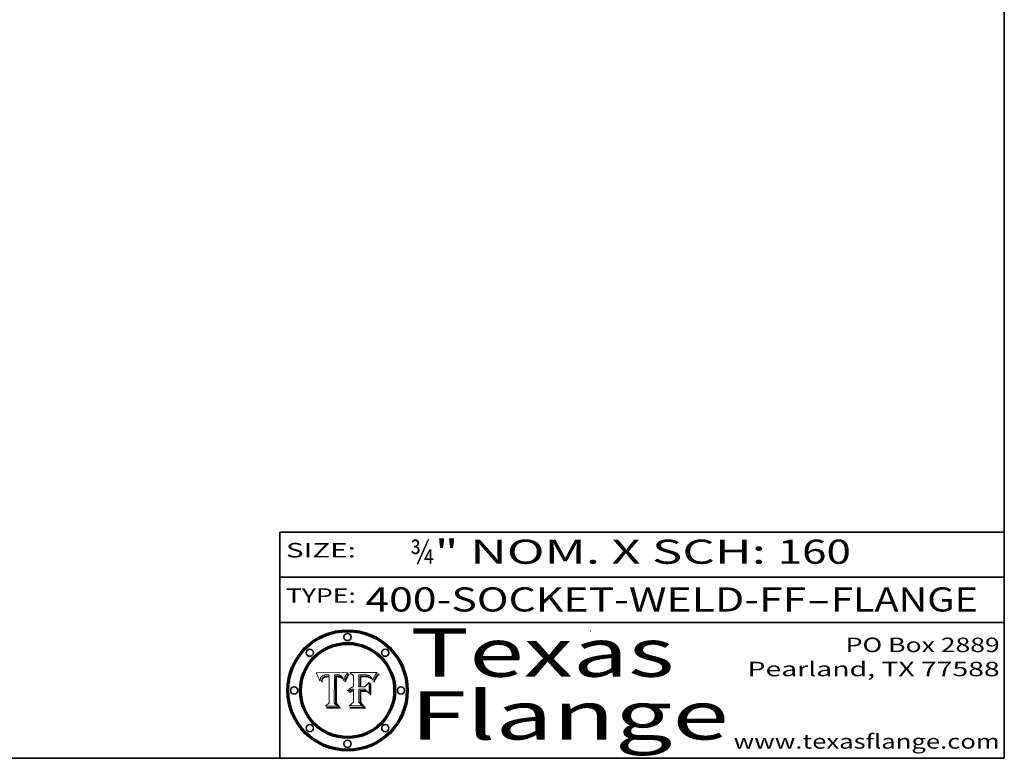
# Model space of a CAD drawing. Extents: x 0 to 10.8, y 0 to 8.3.
# Drawn here: x 6.7 to 10.8, y 0.2 to 3.3 of the extents above; entities that cross this region are included whole.
import ezdxf
from ezdxf.enums import TextEntityAlignment as Align

# ---------------------------------------------------------------- set-up
doc = ezdxf.new("R2010")
doc.units = 0
doc.header["$MEASUREMENT"] = 0
doc.layers.get('0').update_dxf_attribs({"lineweight": 13})
doc.layers.add('1', color=7, linetype='Continuous', lineweight=13)
doc.styles.get("Standard").update_dxf_attribs({"font": 'isocp.shx'})

# ---------------------------------------------------------------- blocks, each defined once
blk = doc.blocks.new('BLOCK1')
at = {"color": 7, "lineweight": 13, "ltscale": 0.03937}
for s, p, p2 in [('400-SOCKET-WELD-FF', (8.1038, 0.8582), (9.9297, 0.8582)), ('FLANGE', (10.0328, 0.8582), (10.6404, 0.8582)), ('-', (9.9312, 0.8582), (10.0312, 0.8582))]:
    blk.add_text(s, height=0.1, dxfattribs=at).set_placement(p, p2, align=Align.FIT)
blk = doc.blocks.new('BLOCK2')
at = {"color": 7, "lineweight": 13, "ltscale": 0.03937}
for s, p, p2 in [('¾', (8.2886, 1.056), (8.3886, 1.056)), ('" NOM. X SCH: ', (8.3902, 1.056), (9.81, 1.056)), ('160', (9.8115, 1.056), (10.1146, 1.056))]:
    blk.add_text(s, height=0.1, dxfattribs=at).set_placement(p, p2, align=Align.FIT)
blk = doc.blocks.new('BLOCK3')
at = {"color": 7, "lineweight": 13, "ltscale": 0.03937}
for s, p, p2 in [('PO Box 2889', (10.0931, 0.69), (10.7308, 0.69)), ('Pearland, TX 77588', (9.6867, 0.59), (10.7308, 0.59)), ('www.texasflange.com', (9.6286, 0.29), (10.7308, 0.29))]:
    blk.add_text(s, height=0.06, dxfattribs=at).set_placement(p, p2, align=Align.FIT)
blk = doc.blocks.new('BLOCK4')
at = {"color": 7, "lineweight": 13, "ltscale": 0.03937}
for s, p, p2 in [('Texas', (8.2892, 0.5879), (9.3837, 0.5879)), ('Flange', (8.2892, 0.3279), (9.6089, 0.3279))]:
    blk.add_text(s, height=0.2, dxfattribs=at).set_placement(p, p2, align=Align.FIT)
blk = doc.blocks.new('BLOCK5')
at = {"color": 7, "lineweight": 5, "ltscale": 0.00324}
blk.add_line((8.0298, 0.6053), (7.9003, 0.6042), dxfattribs=at)
at = {"color": 7, "lineweight": 5, "ltscale": 0.000103115}
blk.add_line((7.9003, 0.6042), (7.9022, 0.6005), dxfattribs=at)
at = {"color": 7, "lineweight": 5, "ltscale": 0.000100453}
blk.add_line((7.9022, 0.6005), (7.9039, 0.597), dxfattribs=at)
at = {"color": 7, "lineweight": 5, "ltscale": 9.78009e-05}
blk.add_line((7.9039, 0.597), (7.9056, 0.5934), dxfattribs=at)
at = {"color": 7, "lineweight": 5, "ltscale": 9.51532e-05}
blk.add_line((7.9056, 0.5934), (7.9072, 0.59), dxfattribs=at)
at = {"color": 7, "lineweight": 5, "ltscale": 9.25048e-05}
blk.add_line((7.9072, 0.59), (7.9087, 0.5866), dxfattribs=at)
at = {"color": 7, "lineweight": 5, "ltscale": 8.99068e-05}
blk.add_line((7.9087, 0.5866), (7.9101, 0.5833), dxfattribs=at)
at = {"color": 7, "lineweight": 5, "ltscale": 8.73531e-05}
blk.add_line((7.9101, 0.5833), (7.9114, 0.58), dxfattribs=at)
at = {"color": 7, "lineweight": 5, "ltscale": 8.48421e-05}
blk.add_line((7.9114, 0.58), (7.9126, 0.5768), dxfattribs=at)
at = {"color": 7, "lineweight": 5, "ltscale": 8.23394e-05}
blk.add_line((7.9126, 0.5768), (7.9137, 0.5737), dxfattribs=at)
at = {"color": 7, "lineweight": 5, "ltscale": 9.5007e-05}
blk.add_line((7.9137, 0.5737), (7.9159, 0.5707), dxfattribs=at)
at = {"color": 7, "lineweight": 5, "ltscale": 6.5787e-05}
blk.add_line((7.9159, 0.5707), (7.9161, 0.5733), dxfattribs=at)
at = {"color": 7, "lineweight": 5, "ltscale": 6.21658e-05}
blk.add_line((7.9161, 0.5733), (7.9164, 0.5758), dxfattribs=at)
at = {"color": 7, "lineweight": 5, "ltscale": 5.86699e-05}
blk.add_line((7.9164, 0.5758), (7.9168, 0.5781), dxfattribs=at)
at = {"color": 7, "lineweight": 5, "ltscale": 5.54066e-05}
blk.add_line((7.9168, 0.5781), (7.9173, 0.5802), dxfattribs=at)
at = {"color": 7, "lineweight": 5, "ltscale": 5.23527e-05}
blk.add_line((7.9173, 0.5802), (7.918, 0.5822), dxfattribs=at)
at = {"color": 7, "lineweight": 5, "ltscale": 4.95602e-05}
blk.add_line((7.918, 0.5822), (7.9187, 0.5841), dxfattribs=at)
at = {"color": 7, "lineweight": 5, "ltscale": 4.71572e-05}
blk.add_line((7.9187, 0.5841), (7.9195, 0.5858), dxfattribs=at)
at = {"color": 7, "lineweight": 5, "ltscale": 4.50516e-05}
blk.add_line((7.9195, 0.5858), (7.9205, 0.5873), dxfattribs=at)
at = {"color": 7, "lineweight": 5, "ltscale": 4.34491e-05}
blk.add_line((7.9205, 0.5873), (7.9216, 0.5887), dxfattribs=at)
at = {"color": 7, "lineweight": 5, "ltscale": 4.22981e-05}
blk.add_line((7.9216, 0.5887), (7.9228, 0.5899), dxfattribs=at)
at = {"color": 7, "lineweight": 5, "ltscale": 5.82307e-05}
blk.add_line((7.9221, 0.5719), (7.9217, 0.5696), dxfattribs=at)
at = {"color": 7, "lineweight": 5, "ltscale": 5.4813e-05}
blk.add_line((7.9225, 0.574), (7.9221, 0.5719), dxfattribs=at)
at = {"color": 7, "lineweight": 5, "ltscale": 5.15682e-05}
blk.add_line((7.9231, 0.576), (7.9225, 0.574), dxfattribs=at)
at = {"color": 7, "lineweight": 5, "ltscale": 4.24485e-05}
blk.add_line((7.9228, 0.5899), (7.9241, 0.591), dxfattribs=at)
at = {"color": 7, "lineweight": 5, "ltscale": 4.84865e-05}
blk.add_line((7.9237, 0.5778), (7.9231, 0.576), dxfattribs=at)
at = {"color": 7, "lineweight": 5, "ltscale": 4.56021e-05}
blk.add_line((7.9244, 0.5795), (7.9237, 0.5778), dxfattribs=at)
at = {"color": 7, "lineweight": 5, "ltscale": 4.38915e-05}
blk.add_line((7.9241, 0.591), (7.9255, 0.5919), dxfattribs=at)
at = {"color": 7, "lineweight": 5, "ltscale": 4.29647e-05}
blk.add_line((7.9252, 0.5811), (7.9244, 0.5795), dxfattribs=at)
at = {"color": 7, "lineweight": 5, "ltscale": 5.06901e-05}
blk.add_line((7.9245, 0.5693), (7.9248, 0.5713), dxfattribs=at)
at = {"color": 7, "lineweight": 5, "ltscale": 4.77131e-05}
blk.add_line((7.9248, 0.5713), (7.9251, 0.5731), dxfattribs=at)
at = {"color": 7, "lineweight": 5, "ltscale": 4.48863e-05}
blk.add_line((7.9251, 0.5731), (7.9256, 0.5749), dxfattribs=at)
at = {"color": 7, "lineweight": 5, "ltscale": 4.06864e-05}
blk.add_line((7.926, 0.5824), (7.9252, 0.5811), dxfattribs=at)
at = {"color": 7, "lineweight": 5, "ltscale": 4.58171e-05}
blk.add_line((7.9255, 0.5919), (7.9272, 0.5928), dxfattribs=at)
at = {"color": 7, "lineweight": 5, "ltscale": 4.22422e-05}
blk.add_line((7.9256, 0.5749), (7.9261, 0.5765), dxfattribs=at)
at = {"color": 7, "lineweight": 5, "ltscale": 3.86873e-05}
blk.add_line((7.927, 0.5837), (7.926, 0.5824), dxfattribs=at)
at = {"color": 7, "lineweight": 5, "ltscale": 7.72266e-05}
blk.add_line((7.9261, 0.5765), (7.9274, 0.5793), dxfattribs=at)
at = {"color": 7, "lineweight": 5, "ltscale": 7.40831e-05}
blk.add_line((7.9291, 0.5857), (7.927, 0.5837), dxfattribs=at)
at = {"color": 7, "lineweight": 5, "ltscale": 4.81176e-05}
blk.add_line((7.9272, 0.5928), (7.9289, 0.5935), dxfattribs=at)
at = {"color": 7, "lineweight": 5, "ltscale": 6.93722e-05}
blk.add_line((7.9274, 0.5793), (7.9289, 0.5816), dxfattribs=at)
at = {"color": 7, "lineweight": 5, "ltscale": 5.08108e-05}
blk.add_line((7.9289, 0.5935), (7.9309, 0.5941), dxfattribs=at)
at = {"color": 7, "lineweight": 5, "ltscale": 6.514e-05}
blk.add_line((7.9289, 0.5816), (7.9308, 0.5834), dxfattribs=at)
at = {"color": 7, "lineweight": 5, "ltscale": 3.83282e-05}
blk.add_line((7.9304, 0.5865), (7.9291, 0.5857), dxfattribs=at)
at = {"color": 7, "lineweight": 5, "ltscale": 4.01292e-05}
blk.add_line((7.9318, 0.5873), (7.9304, 0.5865), dxfattribs=at)
at = {"color": 7, "lineweight": 5, "ltscale": 6.9428e-05}
blk.add_line((7.9308, 0.5834), (7.9332, 0.5848), dxfattribs=at)
at = {"color": 7, "lineweight": 5, "ltscale": 5.37678e-05}
blk.add_line((7.9309, 0.5941), (7.933, 0.5946), dxfattribs=at)
at = {"color": 7, "lineweight": 5, "ltscale": 4.21777e-05}
blk.add_line((7.9334, 0.5879), (7.9318, 0.5873), dxfattribs=at)
at = {"color": 7, "lineweight": 5, "ltscale": 5.70415e-05}
blk.add_line((7.933, 0.5946), (7.9352, 0.595), dxfattribs=at)
at = {"color": 7, "lineweight": 5, "ltscale": 3.75465e-05}
blk.add_line((7.9332, 0.5848), (7.9346, 0.5853), dxfattribs=at)
at = {"color": 7, "lineweight": 5, "ltscale": 4.46091e-05}
blk.add_line((7.9351, 0.5885), (7.9334, 0.5879), dxfattribs=at)
at = {"color": 7, "lineweight": 5, "ltscale": 3.98865e-05}
blk.add_line((7.9346, 0.5853), (7.9362, 0.5858), dxfattribs=at)
at = {"color": 7, "lineweight": 5, "ltscale": 4.73192e-05}
blk.add_line((7.9369, 0.5889), (7.9351, 0.5885), dxfattribs=at)
at = {"color": 7, "lineweight": 5, "ltscale": 6.04204e-05}
blk.add_line((7.9352, 0.595), (7.9376, 0.5953), dxfattribs=at)
at = {"color": 7, "lineweight": 5, "ltscale": 4.23744e-05}
blk.add_line((7.9362, 0.5858), (7.9378, 0.5862), dxfattribs=at)
at = {"color": 7, "lineweight": 5, "ltscale": 5.02154e-05}
blk.add_line((7.9389, 0.5893), (7.9369, 0.5889), dxfattribs=at)
at = {"color": 7, "lineweight": 5, "ltscale": 6.4089e-05}
blk.add_line((7.9376, 0.5953), (7.9402, 0.5955), dxfattribs=at)
at = {"color": 7, "lineweight": 5, "ltscale": 4.50998e-05}
blk.add_line((7.9378, 0.5862), (7.9396, 0.5865), dxfattribs=at)
at = {"color": 7, "lineweight": 5, "ltscale": 5.3275e-05}
blk.add_line((7.941, 0.5895), (7.9389, 0.5893), dxfattribs=at)
at = {"color": 7, "lineweight": 5, "ltscale": 4.79821e-05}
blk.add_line((7.9396, 0.5865), (7.9415, 0.5867), dxfattribs=at)
at = {"color": 7, "lineweight": 5, "ltscale": 6.78085e-05}
blk.add_line((7.9402, 0.5955), (7.9429, 0.5956), dxfattribs=at)
at = {"color": 7, "lineweight": 5, "ltscale": 5.65615e-05}
blk.add_line((7.9433, 0.5897), (7.941, 0.5895), dxfattribs=at)
at = {"color": 7, "lineweight": 5, "ltscale": 5.09872e-05}
blk.add_line((7.9415, 0.5867), (7.9435, 0.5869), dxfattribs=at)
at = {"color": 7, "lineweight": 5, "ltscale": 5.0286e-05}
blk.add_line((7.9429, 0.5956), (7.9449, 0.5955), dxfattribs=at)
at = {"color": 7, "lineweight": 5, "ltscale": 5.99065e-05}
blk.add_line((7.9457, 0.5897), (7.9433, 0.5897), dxfattribs=at)
at = {"color": 7, "lineweight": 5, "ltscale": 5.40933e-05}
blk.add_line((7.9435, 0.5869), (7.9457, 0.5869), dxfattribs=at)
at = {"color": 7, "lineweight": 5, "ltscale": 5.14153e-05}
blk.add_line((7.9449, 0.5955), (7.9469, 0.5955), dxfattribs=at)
at = {"color": 7, "lineweight": 5, "ltscale": 0.000162237}
blk.add_line((7.9522, 0.5896), (7.9457, 0.5897), dxfattribs=at)
at = {"color": 7, "lineweight": 5, "ltscale": 0.000191986}
blk.add_line((7.9457, 0.5869), (7.9534, 0.5868), dxfattribs=at)
at = {"color": 7, "lineweight": 5, "ltscale": 5.25609e-05}
blk.add_line((7.9469, 0.5955), (7.949, 0.5953), dxfattribs=at)
at = {"color": 7, "lineweight": 5, "ltscale": 5.37478e-05}
blk.add_line((7.949, 0.5953), (7.9512, 0.5951), dxfattribs=at)
at = {"color": 7, "lineweight": 5, "ltscale": 5.49198e-05}
blk.add_line((7.9512, 0.5951), (7.9534, 0.5949), dxfattribs=at)
at = {"color": 7, "lineweight": 5, "ltscale": 0.000135787}
blk.add_line((7.9534, 0.5949), (7.9522, 0.5896), dxfattribs=at)
at = {"color": 7, "lineweight": 5, "ltscale": 0.00269}
blk.add_line((7.9534, 0.5868), (7.9534, 0.4792), dxfattribs=at)
at = {"color": 7, "lineweight": 5, "ltscale": 0.002931}
blk.add_line((7.9749, 0.4783), (7.9762, 0.5956), dxfattribs=at)
at = {"color": 7, "lineweight": 5, "ltscale": 4.88309e-05}
blk.add_line((7.9762, 0.5956), (7.9781, 0.5957), dxfattribs=at)
at = {"color": 7, "lineweight": 5, "ltscale": 4.87696e-05}
blk.add_line((7.9781, 0.5957), (7.9801, 0.5958), dxfattribs=at)
at = {"color": 7, "lineweight": 5, "ltscale": 4.87218e-05}
blk.add_line((7.9801, 0.5958), (7.982, 0.5959), dxfattribs=at)
at = {"color": 7, "lineweight": 5, "ltscale": 4.86926e-05}
blk.add_line((7.982, 0.5959), (7.984, 0.596), dxfattribs=at)
at = {"color": 7, "lineweight": 5, "ltscale": 4.8677e-05}
blk.add_line((7.984, 0.596), (7.9859, 0.596), dxfattribs=at)
at = {"color": 7, "lineweight": 5, "ltscale": 5.79538e-05}
blk.add_line((7.9859, 0.596), (7.9882, 0.5959), dxfattribs=at)
at = {"color": 7, "lineweight": 5, "ltscale": 5.50105e-05}
blk.add_line((7.9882, 0.5959), (7.9904, 0.5958), dxfattribs=at)
at = {"color": 7, "lineweight": 5, "ltscale": 5.22111e-05}
blk.add_line((7.9904, 0.5958), (7.9925, 0.5956), dxfattribs=at)
at = {"color": 7, "lineweight": 5, "ltscale": 4.94853e-05}
blk.add_line((7.9925, 0.5956), (7.9945, 0.5952), dxfattribs=at)
at = {"color": 7, "lineweight": 5, "ltscale": 4.69867e-05}
blk.add_line((7.9945, 0.5952), (7.9963, 0.5948), dxfattribs=at)
at = {"color": 7, "lineweight": 5, "ltscale": 4.4644e-05}
blk.add_line((7.9963, 0.5948), (7.998, 0.5943), dxfattribs=at)
at = {"color": 7, "lineweight": 5, "ltscale": 4.25388e-05}
blk.add_line((7.998, 0.5943), (7.9996, 0.5937), dxfattribs=at)
at = {"color": 7, "lineweight": 5, "ltscale": 4.06936e-05}
blk.add_line((7.9996, 0.5937), (8.001, 0.5929), dxfattribs=at)
at = {"color": 7, "lineweight": 5, "ltscale": 3.91439e-05}
blk.add_line((8.001, 0.5929), (8.0024, 0.5921), dxfattribs=at)
at = {"color": 7, "lineweight": 5, "ltscale": 3.79217e-05}
blk.add_line((8.0024, 0.5921), (8.0036, 0.5912), dxfattribs=at)
at = {"color": 7, "lineweight": 5, "ltscale": 3.82045e-05}
blk.add_line((8.0036, 0.5912), (8.0047, 0.5902), dxfattribs=at)
at = {"color": 7, "lineweight": 5, "ltscale": 3.99235e-05}
blk.add_line((8.0047, 0.5902), (8.0058, 0.589), dxfattribs=at)
at = {"color": 7, "lineweight": 5, "ltscale": 4.20052e-05}
blk.add_line((8.0058, 0.589), (8.0068, 0.5877), dxfattribs=at)
at = {"color": 7, "lineweight": 5, "ltscale": 4.42829e-05}
blk.add_line((8.0068, 0.5877), (8.0078, 0.5862), dxfattribs=at)
at = {"color": 7, "lineweight": 5, "ltscale": 4.68654e-05}
blk.add_line((8.0078, 0.5862), (8.0087, 0.5846), dxfattribs=at)
at = {"color": 7, "lineweight": 5, "ltscale": 4.95626e-05}
blk.add_line((8.0087, 0.5846), (8.0096, 0.5828), dxfattribs=at)
at = {"color": 7, "lineweight": 5, "ltscale": 5.25037e-05}
blk.add_line((8.0096, 0.5828), (8.0104, 0.5809), dxfattribs=at)
at = {"color": 7, "lineweight": 5, "ltscale": 5.554e-05}
blk.add_line((8.0104, 0.5809), (8.0112, 0.5788), dxfattribs=at)
at = {"color": 7, "lineweight": 5, "ltscale": 5.87204e-05}
blk.add_line((8.0112, 0.5788), (8.0119, 0.5765), dxfattribs=at)
at = {"color": 7, "lineweight": 5, "ltscale": 6.19363e-05}
blk.add_line((8.0119, 0.5765), (8.0125, 0.5741), dxfattribs=at)
at = {"color": 7, "lineweight": 5, "ltscale": 5.73529e-05}
blk.add_line((8.0125, 0.5741), (8.0141, 0.5725), dxfattribs=at)
at = {"color": 7, "lineweight": 5, "ltscale": 5.36381e-05}
blk.add_line((8.0141, 0.5725), (8.0148, 0.5746), dxfattribs=at)
at = {"color": 7, "lineweight": 5, "ltscale": 5.20356e-05}
blk.add_line((8.0148, 0.5746), (8.0155, 0.5765), dxfattribs=at)
at = {"color": 7, "lineweight": 5, "ltscale": 5.05025e-05}
blk.add_line((8.0155, 0.5765), (8.0161, 0.5784), dxfattribs=at)
at = {"color": 7, "lineweight": 5, "ltscale": 4.89753e-05}
blk.add_line((8.0161, 0.5784), (8.0168, 0.5803), dxfattribs=at)
at = {"color": 7, "lineweight": 5, "ltscale": 4.74568e-05}
blk.add_line((8.0168, 0.5803), (8.0175, 0.582), dxfattribs=at)
at = {"color": 7, "lineweight": 5, "ltscale": 4.59543e-05}
blk.add_line((8.0175, 0.582), (8.0182, 0.5837), dxfattribs=at)
at = {"color": 7, "lineweight": 5, "ltscale": 4.4442e-05}
blk.add_line((8.0182, 0.5837), (8.019, 0.5854), dxfattribs=at)
at = {"color": 7, "lineweight": 5, "ltscale": 4.29963e-05}
blk.add_line((8.019, 0.5854), (8.0197, 0.5869), dxfattribs=at)
at = {"color": 7, "lineweight": 5, "ltscale": 4.15607e-05}
blk.add_line((8.0197, 0.5869), (8.0204, 0.5884), dxfattribs=at)
at = {"color": 7, "lineweight": 5, "ltscale": 4.0176e-05}
blk.add_line((8.0204, 0.5884), (8.0212, 0.5898), dxfattribs=at)
at = {"color": 7, "lineweight": 5, "ltscale": 0.000399523}
blk.add_line((8.0212, 0.5898), (8.029, 0.6038), dxfattribs=at)
at = {"color": 7, "lineweight": 5, "ltscale": 4.35633e-05}
blk.add_line((8.029, 0.6038), (8.0298, 0.6053), dxfattribs=at)
at = {"color": 7, "lineweight": 5, "ltscale": 6.17484e-05}
blk.add_line((7.9217, 0.5696), (7.9215, 0.5671), dxfattribs=at)
at = {"color": 7, "lineweight": 5, "ltscale": 7.03016e-05}
blk.add_line((7.9215, 0.5671), (7.9243, 0.5671), dxfattribs=at)
at = {"color": 7, "lineweight": 5, "ltscale": 5.37733e-05}
blk.add_line((7.9243, 0.5671), (7.9245, 0.5693), dxfattribs=at)
at = {"color": 7, "lineweight": 5, "ltscale": 0.000493338}
blk.add_line((7.9534, 0.4792), (7.9382, 0.4665), dxfattribs=at)
at = {"color": 7, "lineweight": 5, "ltscale": 0.001236}
blk.add_line((7.9382, 0.4665), (7.9876, 0.4665), dxfattribs=at)
at = {"color": 7, "lineweight": 5, "ltscale": 0.000434364}
blk.add_line((7.9876, 0.4665), (7.9749, 0.4783), dxfattribs=at)
blk = doc.blocks.new('BLOCK6')
at = {"color": 7, "lineweight": 5, "ltscale": 0.000504919}
blk.add_line((8.0398, 0.6053), (8.0544, 0.5913), dxfattribs=at)
at = {"color": 7, "lineweight": 5, "ltscale": 0.002807}
blk.add_line((8.1521, 0.6053), (8.0398, 0.6053), dxfattribs=at)
at = {"color": 7, "lineweight": 5, "ltscale": 0.001141}
blk.add_line((8.0544, 0.5913), (8.0544, 0.5457), dxfattribs=at)
at = {"color": 7, "lineweight": 5, "ltscale": 0.001265}
blk.add_line((8.076, 0.5457), (8.076, 0.5963), dxfattribs=at)
at = {"color": 7, "lineweight": 5, "ltscale": 0.00010009}
blk.add_line((8.076, 0.5963), (8.08, 0.5962), dxfattribs=at)
at = {"color": 7, "lineweight": 5, "ltscale": 0.000262297}
blk.add_line((8.08, 0.5962), (8.0905, 0.5961), dxfattribs=at)
at = {"color": 7, "lineweight": 5, "ltscale": 7.8458e-05}
blk.add_line((8.0857, 0.5905), (8.0826, 0.5904), dxfattribs=at)
at = {"color": 7, "lineweight": 5, "ltscale": 0.001117}
blk.add_line((8.0826, 0.5904), (8.0826, 0.5457), dxfattribs=at)
at = {"color": 7, "lineweight": 5, "ltscale": 6.71447e-05}
blk.add_line((8.0853, 0.5874), (8.088, 0.5876), dxfattribs=at)
at = {"color": 7, "lineweight": 5, "ltscale": 0.001044}
blk.add_line((8.0853, 0.5457), (8.0853, 0.5874), dxfattribs=at)
at = {"color": 7, "lineweight": 5, "ltscale": 6.79766e-05}
blk.add_line((8.0885, 0.5906), (8.0857, 0.5905), dxfattribs=at)
at = {"color": 7, "lineweight": 5, "ltscale": 6.25167e-05}
blk.add_line((8.088, 0.5876), (8.0905, 0.5878), dxfattribs=at)
at = {"color": 7, "lineweight": 5, "ltscale": 6.96783e-05}
blk.add_line((8.0913, 0.5907), (8.0885, 0.5906), dxfattribs=at)
at = {"color": 7, "lineweight": 5, "ltscale": 0.000154143}
blk.add_line((8.0905, 0.5961), (8.0967, 0.5962), dxfattribs=at)
at = {"color": 7, "lineweight": 5, "ltscale": 5.79292e-05}
blk.add_line((8.0905, 0.5878), (8.0928, 0.5879), dxfattribs=at)
at = {"color": 7, "lineweight": 5, "ltscale": 7.14161e-05}
blk.add_line((8.0941, 0.5907), (8.0913, 0.5907), dxfattribs=at)
at = {"color": 7, "lineweight": 5, "ltscale": 5.334e-05}
blk.add_line((8.0928, 0.5879), (8.0949, 0.588), dxfattribs=at)
at = {"color": 7, "lineweight": 5, "ltscale": 7.31315e-05}
blk.add_line((8.097, 0.5908), (8.0941, 0.5907), dxfattribs=at)
at = {"color": 7, "lineweight": 5, "ltscale": 4.87983e-05}
blk.add_line((8.0949, 0.588), (8.0969, 0.588), dxfattribs=at)
at = {"color": 7, "lineweight": 5, "ltscale": 8.03713e-05}
blk.add_line((8.0967, 0.5962), (8.0999, 0.5962), dxfattribs=at)
at = {"color": 7, "lineweight": 5, "ltscale": 6.31844e-05}
blk.add_line((8.0969, 0.588), (8.0994, 0.588), dxfattribs=at)
at = {"color": 7, "lineweight": 5, "ltscale": 7.48528e-05}
blk.add_line((8.1, 0.5908), (8.097, 0.5908), dxfattribs=at)
at = {"color": 7, "lineweight": 5, "ltscale": 5.98639e-05}
blk.add_line((8.0994, 0.588), (8.1018, 0.5879), dxfattribs=at)
at = {"color": 7, "lineweight": 5, "ltscale": 7.56285e-05}
blk.add_line((8.0999, 0.5962), (8.1029, 0.596), dxfattribs=at)
at = {"color": 7, "lineweight": 5, "ltscale": 0.000106204}
blk.add_line((8.1043, 0.5907), (8.1, 0.5908), dxfattribs=at)
at = {"color": 7, "lineweight": 5, "ltscale": 5.64828e-05}
blk.add_line((8.1018, 0.5879), (8.1041, 0.5878), dxfattribs=at)
at = {"color": 7, "lineweight": 5, "ltscale": 7.09728e-05}
blk.add_line((8.1029, 0.596), (8.1057, 0.5958), dxfattribs=at)
at = {"color": 7, "lineweight": 5, "ltscale": 5.31538e-05}
blk.add_line((8.1041, 0.5878), (8.1062, 0.5877), dxfattribs=at)
at = {"color": 7, "lineweight": 5, "ltscale": 9.82815e-05}
blk.add_line((8.1082, 0.5903), (8.1043, 0.5907), dxfattribs=at)
at = {"color": 7, "lineweight": 5, "ltscale": 6.64247e-05}
blk.add_line((8.1057, 0.5958), (8.1084, 0.5955), dxfattribs=at)
at = {"color": 7, "lineweight": 5, "ltscale": 4.98579e-05}
blk.add_line((8.1062, 0.5877), (8.1082, 0.5875), dxfattribs=at)
at = {"color": 7, "lineweight": 5, "ltscale": 9.07975e-05}
blk.add_line((8.1118, 0.5898), (8.1082, 0.5903), dxfattribs=at)
at = {"color": 7, "lineweight": 5, "ltscale": 4.65618e-05}
blk.add_line((8.1082, 0.5875), (8.11, 0.5873), dxfattribs=at)
at = {"color": 7, "lineweight": 5, "ltscale": 6.19662e-05}
blk.add_line((8.1084, 0.5955), (8.1108, 0.5951), dxfattribs=at)
at = {"color": 7, "lineweight": 5, "ltscale": 4.32948e-05}
blk.add_line((8.11, 0.5873), (8.1117, 0.5871), dxfattribs=at)
at = {"color": 7, "lineweight": 5, "ltscale": 5.76855e-05}
blk.add_line((8.1108, 0.5951), (8.1131, 0.5946), dxfattribs=at)
at = {"color": 7, "lineweight": 5, "ltscale": 4.01241e-05}
blk.add_line((8.1117, 0.5871), (8.1133, 0.5868), dxfattribs=at)
at = {"color": 7, "lineweight": 5, "ltscale": 8.37777e-05}
blk.add_line((8.115, 0.589), (8.1118, 0.5898), dxfattribs=at)
at = {"color": 7, "lineweight": 5, "ltscale": 5.35144e-05}
blk.add_line((8.1131, 0.5946), (8.1152, 0.5941), dxfattribs=at)
at = {"color": 7, "lineweight": 5, "ltscale": 7.07787e-05}
blk.add_line((8.1133, 0.5868), (8.1161, 0.5862), dxfattribs=at)
at = {"color": 7, "lineweight": 5, "ltscale": 7.75432e-05}
blk.add_line((8.118, 0.5879), (8.115, 0.589), dxfattribs=at)
at = {"color": 7, "lineweight": 5, "ltscale": 4.95647e-05}
blk.add_line((8.1152, 0.5941), (8.117, 0.5934), dxfattribs=at)
at = {"color": 7, "lineweight": 5, "ltscale": 6.48228e-05}
blk.add_line((8.1161, 0.5862), (8.1185, 0.5854), dxfattribs=at)
at = {"color": 7, "lineweight": 5, "ltscale": 4.59337e-05}
blk.add_line((8.117, 0.5934), (8.1187, 0.5927), dxfattribs=at)
at = {"color": 7, "lineweight": 5, "ltscale": 7.20711e-05}
blk.add_line((8.1205, 0.5867), (8.118, 0.5879), dxfattribs=at)
at = {"color": 7, "lineweight": 5, "ltscale": 6.55881e-05}
blk.add_line((8.1185, 0.5854), (8.1209, 0.5842), dxfattribs=at)
at = {"color": 7, "lineweight": 5, "ltscale": 4.25471e-05}
blk.add_line((8.1187, 0.5927), (8.1202, 0.5919), dxfattribs=at)
at = {"color": 7, "lineweight": 5, "ltscale": 4.25074e-05}
blk.add_line((8.1202, 0.5919), (8.1216, 0.5909), dxfattribs=at)
at = {"color": 7, "lineweight": 5, "ltscale": 6.77002e-05}
blk.add_line((8.1228, 0.5852), (8.1205, 0.5867), dxfattribs=at)
at = {"color": 7, "lineweight": 5, "ltscale": 6.70416e-05}
blk.add_line((8.1209, 0.5842), (8.1232, 0.5829), dxfattribs=at)
at = {"color": 7, "lineweight": 5, "ltscale": 4.57046e-05}
blk.add_line((8.1216, 0.5909), (8.123, 0.5897), dxfattribs=at)
at = {"color": 7, "lineweight": 5, "ltscale": 6.46171e-05}
blk.add_line((8.1247, 0.5835), (8.1228, 0.5852), dxfattribs=at)
at = {"color": 7, "lineweight": 5, "ltscale": 4.92938e-05}
blk.add_line((8.123, 0.5897), (8.1244, 0.5883), dxfattribs=at)
at = {"color": 7, "lineweight": 5, "ltscale": 6.91849e-05}
blk.add_line((8.1232, 0.5829), (8.1254, 0.5812), dxfattribs=at)
at = {"color": 7, "lineweight": 5, "ltscale": 5.30859e-05}
blk.add_line((8.1244, 0.5883), (8.1258, 0.5868), dxfattribs=at)
at = {"color": 7, "lineweight": 5, "ltscale": 6.30754e-05}
blk.add_line((8.1263, 0.5815), (8.1247, 0.5835), dxfattribs=at)
at = {"color": 7, "lineweight": 5, "ltscale": 7.18996e-05}
blk.add_line((8.1254, 0.5812), (8.1276, 0.5793), dxfattribs=at)
at = {"color": 7, "lineweight": 5, "ltscale": 5.71802e-05}
blk.add_line((8.1258, 0.5868), (8.1272, 0.585), dxfattribs=at)
at = {"color": 7, "lineweight": 5, "ltscale": 6.30147e-05}
blk.add_line((8.1276, 0.5793), (8.1263, 0.5815), dxfattribs=at)
at = {"color": 7, "lineweight": 5, "ltscale": 6.13618e-05}
blk.add_line((8.1272, 0.585), (8.1286, 0.583), dxfattribs=at)
at = {"color": 7, "lineweight": 5, "ltscale": 6.57329e-05}
blk.add_line((8.1286, 0.583), (8.13, 0.5807), dxfattribs=at)
at = {"color": 7, "lineweight": 5, "ltscale": 7.01949e-05}
blk.add_line((8.13, 0.5807), (8.1315, 0.5783), dxfattribs=at)
at = {"color": 7, "lineweight": 5, "ltscale": 7.47805e-05}
blk.add_line((8.1315, 0.5783), (8.1329, 0.5757), dxfattribs=at)
at = {"color": 7, "lineweight": 5, "ltscale": 7.93914e-05}
blk.add_line((8.1329, 0.5757), (8.1343, 0.5728), dxfattribs=at)
at = {"color": 7, "lineweight": 5, "ltscale": 5.82449e-05}
blk.add_line((8.1343, 0.5728), (8.1352, 0.575), dxfattribs=at)
at = {"color": 7, "lineweight": 5, "ltscale": 5.88925e-05}
blk.add_line((8.1352, 0.575), (8.136, 0.5772), dxfattribs=at)
at = {"color": 7, "lineweight": 5, "ltscale": 5.57078e-05}
blk.add_line((8.136, 0.5772), (8.1369, 0.5793), dxfattribs=at)
at = {"color": 7, "lineweight": 5, "ltscale": 5.2567e-05}
blk.add_line((8.1369, 0.5793), (8.1377, 0.5812), dxfattribs=at)
at = {"color": 7, "lineweight": 5, "ltscale": 4.94253e-05}
blk.add_line((8.1377, 0.5812), (8.1385, 0.583), dxfattribs=at)
at = {"color": 7, "lineweight": 5, "ltscale": 4.62924e-05}
blk.add_line((8.1385, 0.583), (8.1392, 0.5847), dxfattribs=at)
at = {"color": 7, "lineweight": 5, "ltscale": 4.31788e-05}
blk.add_line((8.1392, 0.5847), (8.1399, 0.5863), dxfattribs=at)
at = {"color": 7, "lineweight": 5, "ltscale": 4.00421e-05}
blk.add_line((8.1399, 0.5863), (8.1406, 0.5877), dxfattribs=at)
at = {"color": 7, "lineweight": 5, "ltscale": 7.07088e-05}
blk.add_line((8.1406, 0.5877), (8.1419, 0.5903), dxfattribs=at)
at = {"color": 7, "lineweight": 5, "ltscale": 6.11807e-05}
blk.add_line((8.1419, 0.5903), (8.1431, 0.5924), dxfattribs=at)
at = {"color": 7, "lineweight": 5, "ltscale": 6.8775e-05}
blk.add_line((8.1431, 0.5924), (8.1445, 0.5947), dxfattribs=at)
at = {"color": 7, "lineweight": 5, "ltscale": 3.83666e-05}
blk.add_line((8.1445, 0.5947), (8.1454, 0.596), dxfattribs=at)
at = {"color": 7, "lineweight": 5, "ltscale": 4.09684e-05}
blk.add_line((8.1454, 0.596), (8.1463, 0.5974), dxfattribs=at)
at = {"color": 7, "lineweight": 5, "ltscale": 4.36186e-05}
blk.add_line((8.1463, 0.5974), (8.1473, 0.5988), dxfattribs=at)
at = {"color": 7, "lineweight": 5, "ltscale": 4.62797e-05}
blk.add_line((8.1473, 0.5988), (8.1484, 0.6003), dxfattribs=at)
at = {"color": 7, "lineweight": 5, "ltscale": 4.89244e-05}
blk.add_line((8.1484, 0.6003), (8.1495, 0.6019), dxfattribs=at)
at = {"color": 7, "lineweight": 5, "ltscale": 5.15938e-05}
blk.add_line((8.1495, 0.6019), (8.1507, 0.6036), dxfattribs=at)
at = {"color": 7, "lineweight": 5, "ltscale": 5.42941e-05}
blk.add_line((8.1507, 0.6036), (8.1521, 0.6053), dxfattribs=at)
at = {"color": 7, "lineweight": 5, "ltscale": 7.24478e-05}
blk.add_line((8.0341, 0.533), (8.033, 0.5303), dxfattribs=at)
at = {"color": 7, "lineweight": 5, "ltscale": 4.72383e-05}
blk.add_line((8.033, 0.5303), (8.0337, 0.5286), dxfattribs=at)
at = {"color": 7, "lineweight": 5, "ltscale": 5.40801e-05}
blk.add_line((8.0337, 0.5286), (8.0352, 0.5302), dxfattribs=at)
at = {"color": 7, "lineweight": 5, "ltscale": 6.91358e-05}
blk.add_line((8.0354, 0.5355), (8.0341, 0.533), dxfattribs=at)
at = {"color": 7, "lineweight": 5, "ltscale": 5.22259e-05}
blk.add_line((8.0352, 0.5302), (8.0368, 0.5316), dxfattribs=at)
at = {"color": 7, "lineweight": 5, "ltscale": 6.68728e-05}
blk.add_line((8.0369, 0.5376), (8.0354, 0.5355), dxfattribs=at)
at = {"color": 7, "lineweight": 5, "ltscale": 5.0626e-05}
blk.add_line((8.0368, 0.5316), (8.0384, 0.5328), dxfattribs=at)
at = {"color": 7, "lineweight": 5, "ltscale": 6.56415e-05}
blk.add_line((8.0387, 0.5395), (8.0369, 0.5376), dxfattribs=at)
at = {"color": 7, "lineweight": 5, "ltscale": 4.93516e-05}
blk.add_line((8.0384, 0.5328), (8.04, 0.5339), dxfattribs=at)
at = {"color": 7, "lineweight": 5, "ltscale": 6.55187e-05}
blk.add_line((8.0408, 0.5412), (8.0387, 0.5395), dxfattribs=at)
at = {"color": 7, "lineweight": 5, "ltscale": 4.84441e-05}
blk.add_line((8.04, 0.5339), (8.0418, 0.5348), dxfattribs=at)
at = {"color": 7, "lineweight": 5, "ltscale": 6.6503e-05}
blk.add_line((8.043, 0.5426), (8.0408, 0.5412), dxfattribs=at)
at = {"color": 7, "lineweight": 5, "ltscale": 4.79247e-05}
blk.add_line((8.0418, 0.5348), (8.0435, 0.5355), dxfattribs=at)
at = {"color": 7, "lineweight": 5, "ltscale": 6.86342e-05}
blk.add_line((8.0455, 0.5438), (8.043, 0.5426), dxfattribs=at)
at = {"color": 7, "lineweight": 5, "ltscale": 4.7776e-05}
blk.add_line((8.0435, 0.5355), (8.0453, 0.5361), dxfattribs=at)
at = {"color": 7, "lineweight": 5, "ltscale": 4.54019e-05}
blk.add_line((8.0467, 0.5304), (8.045, 0.5298), dxfattribs=at)
at = {"color": 7, "lineweight": 5, "ltscale": 4.80296e-05}
blk.add_line((8.0453, 0.5361), (8.0472, 0.5365), dxfattribs=at)
at = {"color": 7, "lineweight": 5, "ltscale": 7.17625e-05}
blk.add_line((8.0482, 0.5447), (8.0455, 0.5438), dxfattribs=at)
at = {"color": 7, "lineweight": 5, "ltscale": 4.63507e-05}
blk.add_line((8.0485, 0.5309), (8.0467, 0.5304), dxfattribs=at)
at = {"color": 7, "lineweight": 5, "ltscale": 4.86448e-05}
blk.add_line((8.0472, 0.5365), (8.0492, 0.5367), dxfattribs=at)
at = {"color": 7, "lineweight": 5, "ltscale": 7.56807e-05}
blk.add_line((8.0512, 0.5453), (8.0482, 0.5447), dxfattribs=at)
at = {"color": 7, "lineweight": 5, "ltscale": 4.75859e-05}
blk.add_line((8.0504, 0.5312), (8.0485, 0.5309), dxfattribs=at)
at = {"color": 7, "lineweight": 5, "ltscale": 4.9694e-05}
blk.add_line((8.0492, 0.5367), (8.0511, 0.5368), dxfattribs=at)
at = {"color": 7, "lineweight": 5, "ltscale": 4.91026e-05}
blk.add_line((8.0523, 0.5315), (8.0504, 0.5312), dxfattribs=at)
at = {"color": 7, "lineweight": 5, "ltscale": 4.09268e-05}
blk.add_line((8.0511, 0.5368), (8.0528, 0.5367), dxfattribs=at)
at = {"color": 7, "lineweight": 5, "ltscale": 8.04224e-05}
blk.add_line((8.0544, 0.5457), (8.0512, 0.5453), dxfattribs=at)
at = {"color": 7, "lineweight": 5, "ltscale": 5.09119e-05}
blk.add_line((8.0544, 0.5315), (8.0523, 0.5315), dxfattribs=at)
at = {"color": 7, "lineweight": 5, "ltscale": 4.03821e-05}
blk.add_line((8.0528, 0.5367), (8.0544, 0.5366), dxfattribs=at)
at = {"color": 7, "lineweight": 5, "ltscale": 0.000127087}
blk.add_line((8.0544, 0.5366), (8.0544, 0.5315), dxfattribs=at)
at = {"color": 7, "lineweight": 5, "ltscale": 0.000164963}
blk.add_line((8.0826, 0.5457), (8.076, 0.5457), dxfattribs=at)
at = {"color": 7, "lineweight": 5, "ltscale": 0.001363}
blk.add_line((8.076, 0.4821), (8.076, 0.5366), dxfattribs=at)
at = {"color": 7, "lineweight": 5, "ltscale": 0.000619197}
blk.add_line((8.076, 0.5366), (8.1008, 0.5366), dxfattribs=at)
at = {"color": 7, "lineweight": 5, "ltscale": 0.000408293}
blk.add_line((8.1016, 0.5457), (8.0853, 0.5457), dxfattribs=at)
at = {"color": 7, "lineweight": 5, "ltscale": 0.000638638}
blk.add_line((8.1008, 0.5366), (8.119, 0.5187), dxfattribs=at)
at = {"color": 7, "lineweight": 5, "ltscale": 0.000629287}
blk.add_line((8.119, 0.564), (8.1016, 0.5457), dxfattribs=at)
at = {"color": 7, "lineweight": 5, "ltscale": 0.001133}
blk.add_line((8.119, 0.5187), (8.119, 0.564), dxfattribs=at)
at = {"color": 7, "lineweight": 5, "ltscale": 4.61631e-05}
blk.add_line((8.039, 0.5259), (8.0377, 0.5246), dxfattribs=at)
at = {"color": 7, "lineweight": 5, "ltscale": 7.65715e-05}
blk.add_line((8.0377, 0.5246), (8.0398, 0.5223), dxfattribs=at)
at = {"color": 7, "lineweight": 5, "ltscale": 4.53272e-05}
blk.add_line((8.0404, 0.5271), (8.039, 0.5259), dxfattribs=at)
at = {"color": 7, "lineweight": 5, "ltscale": 4.36728e-05}
blk.add_line((8.0398, 0.5223), (8.0411, 0.5235), dxfattribs=at)
at = {"color": 7, "lineweight": 5, "ltscale": 4.47682e-05}
blk.add_line((8.0419, 0.5281), (8.0404, 0.5271), dxfattribs=at)
at = {"color": 7, "lineweight": 5, "ltscale": 4.23283e-05}
blk.add_line((8.0411, 0.5235), (8.0424, 0.5246), dxfattribs=at)
at = {"color": 7, "lineweight": 5, "ltscale": 4.46766e-05}
blk.add_line((8.0434, 0.529), (8.0419, 0.5281), dxfattribs=at)
at = {"color": 7, "lineweight": 5, "ltscale": 4.12902e-05}
blk.add_line((8.0424, 0.5246), (8.0437, 0.5255), dxfattribs=at)
at = {"color": 7, "lineweight": 5, "ltscale": 4.48402e-05}
blk.add_line((8.045, 0.5298), (8.0434, 0.529), dxfattribs=at)
at = {"color": 7, "lineweight": 5, "ltscale": 4.05056e-05}
blk.add_line((8.0437, 0.5255), (8.0451, 0.5263), dxfattribs=at)
at = {"color": 7, "lineweight": 5, "ltscale": 3.98781e-05}
blk.add_line((8.0451, 0.5263), (8.0466, 0.527), dxfattribs=at)
at = {"color": 7, "lineweight": 5, "ltscale": 3.96147e-05}
blk.add_line((8.0466, 0.527), (8.048, 0.5276), dxfattribs=at)
at = {"color": 7, "lineweight": 5, "ltscale": 3.96113e-05}
blk.add_line((8.048, 0.5276), (8.0496, 0.528), dxfattribs=at)
at = {"color": 7, "lineweight": 5, "ltscale": 3.98564e-05}
blk.add_line((8.0496, 0.528), (8.0511, 0.5284), dxfattribs=at)
at = {"color": 7, "lineweight": 5, "ltscale": 4.03575e-05}
blk.add_line((8.0511, 0.5284), (8.0527, 0.5285), dxfattribs=at)
at = {"color": 7, "lineweight": 5, "ltscale": 4.11658e-05}
blk.add_line((8.0527, 0.5285), (8.0544, 0.5286), dxfattribs=at)
at = {"color": 7, "lineweight": 5, "ltscale": 0.001163}
blk.add_line((8.0544, 0.5286), (8.0544, 0.4821), dxfattribs=at)
at = {"color": 7, "lineweight": 5, "ltscale": 0.000563728}
blk.add_line((8.0544, 0.4821), (8.0368, 0.468), dxfattribs=at)
at = {"color": 7, "lineweight": 5, "ltscale": 0.001328}
blk.add_line((8.0368, 0.468), (8.0899, 0.468), dxfattribs=at)
at = {"color": 7, "lineweight": 5, "ltscale": 0.000493306}
blk.add_line((8.0899, 0.468), (8.076, 0.4821), dxfattribs=at)

msp = doc.modelspace()

# ---------------------------------------------------------------- linework, layer by layer
at = {"color": 7, "lineweight": 13, "ltscale": 0.03937}
for points in [[(8.0298, 0.6053), (8.029, 0.6038), (8.0212, 0.5898), (8.0204, 0.5884), (8.0197, 0.5869), (8.019, 0.5854), (8.0182, 0.5837), (8.0175, 0.582), (8.0168, 0.5803), (8.0161, 0.5784), (8.0155, 0.5765), (8.0148, 0.5746), (8.0141, 0.5725), (8.0125, 0.5741), (8.0119, 0.5765), (8.0112, 0.5788), (8.0104, 0.5809), (8.0096, 0.5828), (8.0087, 0.5846), (8.0078, 0.5862), (8.0068, 0.5877), (8.0058, 0.589), (8.0047, 0.5902), (8.0036, 0.5912), (8.0024, 0.5921), (8.001, 0.5929), (7.9996, 0.5937), (7.998, 0.5943), (7.9963, 0.5948), (7.9945, 0.5952), (7.9925, 0.5956), (7.9904, 0.5958), (7.9882, 0.5959), (7.9859, 0.596), (7.984, 0.596), (7.982, 0.5959), (7.9801, 0.5958), (7.9781, 0.5957), (7.9762, 0.5956), (7.9749, 0.4783), (7.9876, 0.4665), (7.9382, 0.4665), (7.9534, 0.4792), (7.9534, 0.5868), (7.9457, 0.5869), (7.9435, 0.5869), (7.9415, 0.5867), (7.9396, 0.5865), (7.9378, 0.5862), (7.9362, 0.5858), (7.9346, 0.5853), (7.9332, 0.5848), (7.9308, 0.5834), (7.9289, 0.5816), (7.9274, 0.5793), (7.9261, 0.5765), (7.9256, 0.5749), (7.9251, 0.5731), (7.9248, 0.5713), (7.9245, 0.5693), (7.9243, 0.5671), (7.9215, 0.5671), (7.9217, 0.5696), (7.9221, 0.5719), (7.9225, 0.574), (7.9231, 0.576), (7.9237, 0.5778), (7.9244, 0.5795), (7.9252, 0.5811), (7.926, 0.5824), (7.927, 0.5837), (7.9291, 0.5857), (7.9304, 0.5865), (7.9318, 0.5873), (7.9334, 0.5879), (7.9351, 0.5885), (7.9369, 0.5889), (7.9389, 0.5893), (7.941, 0.5895), (7.9433, 0.5897), (7.9457, 0.5897), (7.9522, 0.5896), (7.9534, 0.5949), (7.9512, 0.5951), (7.949, 0.5953), (7.9469, 0.5955), (7.9449, 0.5955), (7.9429, 0.5956), (7.9402, 0.5955), (7.9376, 0.5953), (7.9352, 0.595), (7.933, 0.5946), (7.9309, 0.5941), (7.9289, 0.5935), (7.9272, 0.5928), (7.9255, 0.5919), (7.9241, 0.591), (7.9228, 0.5899), (7.9216, 0.5887), (7.9205, 0.5873), (7.9195, 0.5858), (7.9187, 0.5841), (7.918, 0.5822), (7.9173, 0.5802), (7.9168, 0.5781), (7.9164, 0.5758), (7.9161, 0.5733), (7.9159, 0.5707), (7.9137, 0.5737), (7.9126, 0.5768), (7.9114, 0.58), (7.9101, 0.5833), (7.9087, 0.5866), (7.9072, 0.59), (7.9056, 0.5934), (7.9039, 0.597), (7.9022, 0.6005), (7.9003, 0.6042)], [(8.0078, 0.5816), (8.0061, 0.5826), (8.0043, 0.5836), (8.0025, 0.5844), (8.0007, 0.5851), (7.9987, 0.5857), (7.9968, 0.5861), (7.9947, 0.5865), (7.9926, 0.5868), (7.9905, 0.587), (7.9883, 0.587), (7.9868, 0.587), (7.9852, 0.5869), (7.9836, 0.5868), (7.9835, 0.478), (8.0007, 0.4577), (7.9455, 0.4577), (7.943, 0.4606), (7.9948, 0.4606), (7.9803, 0.4771), (7.9803, 0.5898), (7.9861, 0.5899), (7.9882, 0.5899), (7.9901, 0.5899), (7.9919, 0.5898), (7.9935, 0.5897), (7.9951, 0.5895), (7.9978, 0.5891), (8.0001, 0.5886), (8.0019, 0.5879), (8.0035, 0.587), (8.0049, 0.5858), (8.0062, 0.5843), (8.0073, 0.5826)], [(8.0366, 0.5985), (8.0351, 0.5964), (8.0336, 0.5942), (8.0321, 0.5916), (8.0306, 0.5889), (8.029, 0.5858), (8.0274, 0.5825), (8.0258, 0.579), (8.0242, 0.5752), (8.0226, 0.5712), (8.021, 0.5669), (8.0181, 0.5679), (8.0201, 0.5732), (8.0217, 0.5773), (8.0232, 0.581), (8.0248, 0.5846), (8.0263, 0.5878), (8.0279, 0.5908), (8.0294, 0.5935), (8.0309, 0.5959), (8.0324, 0.5981), (8.0339, 0.6)], [(8.0398, 0.6053), (8.1521, 0.6053), (8.1507, 0.6036), (8.1495, 0.6019), (8.1484, 0.6003), (8.1473, 0.5988), (8.1463, 0.5974), (8.1454, 0.596), (8.1445, 0.5947), (8.1431, 0.5924), (8.1419, 0.5903), (8.1406, 0.5877), (8.1399, 0.5863), (8.1392, 0.5847), (8.1385, 0.583), (8.1377, 0.5812), (8.1369, 0.5793), (8.136, 0.5772), (8.1352, 0.575), (8.1343, 0.5728), (8.1329, 0.5757), (8.1315, 0.5783), (8.13, 0.5807), (8.1286, 0.583), (8.1272, 0.585), (8.1258, 0.5868), (8.1244, 0.5883), (8.123, 0.5897), (8.1216, 0.5909), (8.1202, 0.5919), (8.1187, 0.5927), (8.117, 0.5934), (8.1152, 0.5941), (8.1131, 0.5946), (8.1108, 0.5951), (8.1084, 0.5955), (8.1057, 0.5958), (8.1029, 0.596), (8.0999, 0.5962), (8.0967, 0.5962), (8.0905, 0.5961), (8.08, 0.5962), (8.076, 0.5963), (8.076, 0.5457), (8.0826, 0.5457), (8.0826, 0.5904), (8.0857, 0.5905), (8.0885, 0.5906), (8.0913, 0.5907), (8.0941, 0.5907), (8.097, 0.5908), (8.1, 0.5908), (8.1043, 0.5907), (8.1082, 0.5903), (8.1118, 0.5898), (8.115, 0.589), (8.118, 0.5879), (8.1205, 0.5867), (8.1228, 0.5852), (8.1247, 0.5835), (8.1263, 0.5815), (8.1276, 0.5793), (8.1254, 0.5812), (8.1232, 0.5829), (8.1209, 0.5842), (8.1185, 0.5854), (8.1161, 0.5862), (8.1133, 0.5868), (8.1117, 0.5871), (8.11, 0.5873), (8.1082, 0.5875), (8.1062, 0.5877), (8.1041, 0.5878), (8.1018, 0.5879), (8.0994, 0.588), (8.0969, 0.588), (8.0949, 0.588), (8.0928, 0.5879), (8.0905, 0.5878), (8.088, 0.5876), (8.0853, 0.5874), (8.0853, 0.5457), (8.1016, 0.5457), (8.119, 0.564), (8.119, 0.5187), (8.1008, 0.5366), (8.076, 0.5366), (8.076, 0.4821), (8.0899, 0.468), (8.0368, 0.468), (8.0544, 0.4821), (8.0544, 0.5286), (8.0527, 0.5285), (8.0511, 0.5284), (8.0496, 0.528), (8.048, 0.5276), (8.0466, 0.527), (8.0451, 0.5263), (8.0437, 0.5255), (8.0424, 0.5246), (8.0411, 0.5235), (8.0398, 0.5223), (8.0377, 0.5246), (8.039, 0.5259), (8.0404, 0.5271), (8.0419, 0.5281), (8.0434, 0.529), (8.045, 0.5298), (8.0467, 0.5304), (8.0485, 0.5309), (8.0504, 0.5312), (8.0523, 0.5315), (8.0544, 0.5315), (8.0544, 0.5366), (8.0528, 0.5367), (8.0511, 0.5368), (8.0492, 0.5367), (8.0472, 0.5365), (8.0453, 0.5361), (8.0435, 0.5355), (8.0418, 0.5348), (8.04, 0.5339), (8.0384, 0.5328), (8.0368, 0.5316), (8.0352, 0.5302), (8.0337, 0.5286), (8.033, 0.5303), (8.0341, 0.533), (8.0354, 0.5355), (8.0369, 0.5376), (8.0387, 0.5395), (8.0408, 0.5412), (8.043, 0.5426), (8.0455, 0.5438), (8.0482, 0.5447), (8.0512, 0.5453), (8.0544, 0.5457), (8.0544, 0.5913)], [(8.1603, 0.5987), (8.1573, 0.5951), (8.1545, 0.5916), (8.152, 0.5881), (8.1497, 0.5847), (8.1477, 0.5814), (8.1458, 0.5781), (8.1442, 0.5749), (8.1429, 0.5717), (8.1417, 0.5686), (8.1408, 0.5656), (8.1385, 0.5671), (8.1395, 0.5705), (8.1406, 0.5739), (8.142, 0.5773), (8.1437, 0.5806), (8.1455, 0.584), (8.1476, 0.5873), (8.15, 0.5906), (8.1525, 0.5939), (8.1553, 0.5972), (8.1583, 0.6005)], [(8.1075, 0.5275), (8.0853, 0.5275), (8.0853, 0.4812), (8.1044, 0.4577), (8.0417, 0.4577), (8.039, 0.4606), (8.0983, 0.4606), (8.0826, 0.4799), (8.0826, 0.5304), (8.1044, 0.5304)], [(8.1268, 0.5602), (8.1268, 0.5135), (8.124, 0.5151), (8.124, 0.5618)]]:
    msp.add_lwpolyline(points, close=True, dxfattribs=at)
at = {"color": 7, "lineweight": 70, "ltscale": 0.03937}
for radius in [0.2475, 0.195]:
    msp.add_circle((8.0298, 0.5312), radius, dxfattribs=at)
at = {"color": 7, "lineweight": 35, "ltscale": 0.03937}
for centre in [(8.0298, 0.7525), (7.8733, 0.6877), (8.1862, 0.6877), (7.8085, 0.5312), (8.251, 0.5312), (7.8733, 0.3748), (8.1862, 0.3748), (8.0298, 0.31)]:
    msp.add_circle(centre, 0.015, dxfattribs=at)
at = {"color": 7, "lineweight": 5, "ltscale": 0.03937}
msp.add_point((8.0298, 0.5312), dxfattribs=at)
at = {"layer": '1', "color": 7, "lineweight": 35, "ltscale": 0.03937}
for p, q in [((10.75, 8.25), (10.75, 0.25)), ((7.75, 1.1875), (10.75, 1.1875)), ((7.75, 1.1875), (7.75, 0.25)), ((7.75, 1), (10.75, 1)), ((7.75, 0.8125), (10.75, 0.8125)), ((0.25, 0.25), (10.75, 0.25))]:
    msp.add_line(p, q, dxfattribs=at)
at = {"layer": '1', "color": 7, "lineweight": 35, "ltscale": 3.21037e-05}
msp.add_line((9.0357, 0.7788), (9.0369, 0.7784), dxfattribs=at)

# ---------------------------------------------------------------- block references
at = {"lineweight": 0}
for name in ['BLOCK2', 'BLOCK1', 'BLOCK4', 'BLOCK3', 'BLOCK5', 'BLOCK6']:
    msp.add_blockref(name, (0, 0), dxfattribs=at)

# ---------------------------------------------------------------- texts
at = {"color": 7, "lineweight": 13, "ltscale": 0.03937}
for s, p, p2 in [('SIZE:', (7.7748, 1.0822), (8.0641, 1.0822)), ('TYPE:', (7.7748, 0.8942), (8.0641, 0.8942))]:
    msp.add_text(s, height=0.06, dxfattribs=at).set_placement(p, p2, align=Align.FIT)

doc.saveas('drawing.dxf')
